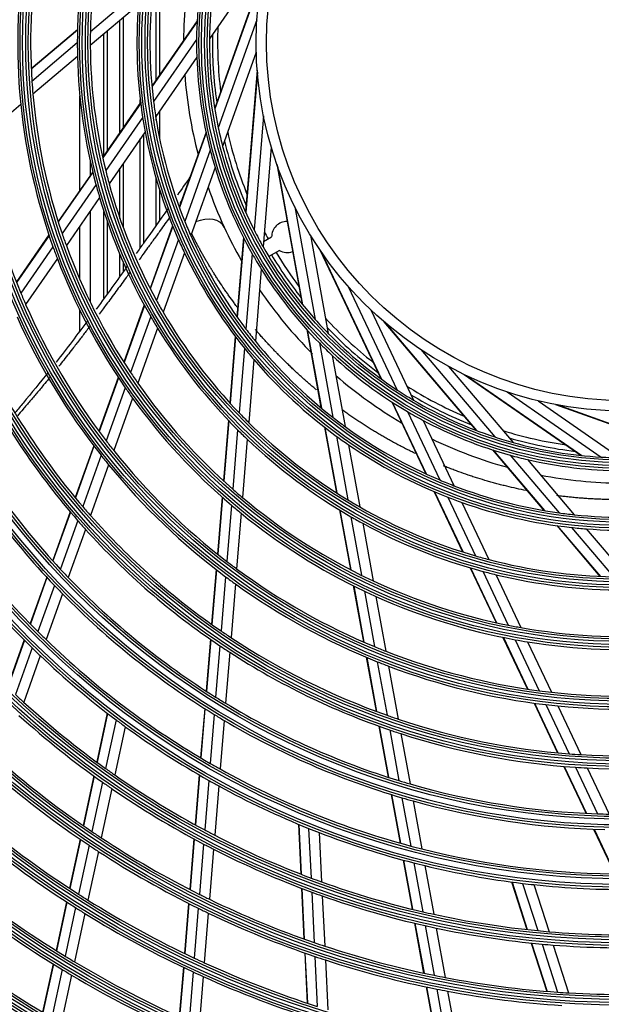
# Model space of a CAD drawing. Units: millimetres. Extents: x 0 to 7518, y 0 to 5362.
# Drawn here: x 1706 to 1818, y 2570 to 2760 of the extents above; entities that cross this region are included whole.
import ezdxf

# ---------------------------------------------------------------- set-up
doc = ezdxf.new("R2010")
doc.units = ezdxf.units.MM
doc.layers.add('LG-Product', color=3, linetype='Continuous')

msp = doc.modelspace()

# ---------------------------------------------------------------- linework, layer by layer
at = {"layer": 'LG-Product', "linetype": 'Continuous'}
for p, q in [((1753.47, 2772.11), (1742.51, 2756.28)), ((1752.75, 2768.77), (1743.5, 2742.94)), ((1752.67, 2768.36), (1743.52, 2742.8)), ((1732.85, 2766.29), (1732.85, 2749.27)), ((1729.06, 2765.7), (1719.53, 2757.62)), ((1732.23, 2748.37), (1732.23, 2765.76)), ((1728.79, 2762.85), (1719.51, 2754.98)), ((1725.85, 2760.37), (1725.85, 2739.16)), ((1725.23, 2738.25), (1725.23, 2759.84)), ((1740.11, 2759.74), (1731.39, 2747.14)), ((1740.11, 2759.61), (1731.4, 2747.04)), ((1751.64, 2759.93), (1744.2, 2739.14)), ((1717.03, 2758.04), (1708.12, 2750.48)), ((1717.03, 2757.95), (1708.12, 2750.4)), ((1722.15, 2733.81), (1722.15, 2757.23)), ((1722.78, 2757.76), (1722.78, 2734.71)), ((1717, 2755.48), (1708.25, 2748.05)), ((1740.01, 2756.18), (1731.71, 2744.2)), ((1717.04, 2752.89), (1708.44, 2745.59)), ((1740.05, 2752.74), (1732.12, 2741.28)), ((1751.53, 2753.68), (1745.04, 2735.55)), ((1751.7, 2750.26), (1749.45, 2722.92)), ((1751.73, 2749.85), (1749.51, 2722.79)), ((1717.5, 2727.1), (1717.5, 2745.27)), ((1706.11, 2743.62), (1697.92, 2736.68)), ((1729.21, 2744), (1721.9, 2733.44)), ((1729.23, 2743.9), (1721.92, 2733.35)), ((1729.15, 2743.92), (1729.15, 2744.5)), ((1732.23, 2740.6), (1732.23, 2741.45)), ((1732.85, 2742.35), (1732.85, 2737.22)), ((1752.92, 2741.44), (1751.11, 2719.44)), ((1729.61, 2741.17), (1722.49, 2730.89)), ((1730.09, 2738.35), (1723.16, 2728.34)), ((1729.78, 2737.91), (1729.78, 2716.89)), ((1741.83, 2738.27), (1736.66, 2723.84)), ((1741.85, 2738.15), (1736.7, 2723.75)), ((1729.15, 2716.03), (1729.15, 2737.01)), ((1742.65, 2734.81), (1737.73, 2721.09)), ((1754.42, 2735.37), (1752.84, 2716.18)), ((1719.5, 2732.69), (1719.5, 2729.98)), ((1725.85, 2732.24), (1725.85, 2719.91)), ((1755.47, 2732.12), (1760.38, 2705.12)), ((1719.98, 2730.66), (1713.32, 2721.05)), ((1720, 2730.57), (1713.34, 2720.97)), ((1725.23, 2721.66), (1725.23, 2731.33)), ((1743.58, 2731.49), (1738.88, 2718.37)), ((1755.61, 2731.72), (1760.46, 2705.01)), ((1720.61, 2728.18), (1714.07, 2718.74)), ((1732.23, 2720.38), (1732.23, 2729.32)), ((1732.85, 2727.26), (1732.85, 2721.27)), ((1721.31, 2725.68), (1714.89, 2716.41)), ((1719.5, 2723.07), (1719.5, 2705.51)), ((1722.15, 2706.28), (1722.15, 2722.97)), ((1758.93, 2723.9), (1762.88, 2702.19)), ((1722.78, 2721.11), (1722.78, 2707.15)), ((1717.5, 2709.86), (1717.5, 2720.19)), ((1735.37, 2720.25), (1731.04, 2708.15)), ((1735.41, 2720.15), (1731.08, 2708.07)), ((1711.53, 2718.46), (1705.25, 2709.4)), ((1711.55, 2718.38), (1705.28, 2709.32)), ((1736.49, 2717.61), (1732.27, 2705.85)), ((1749.04, 2717.98), (1747.79, 2702.71)), ((1749.1, 2717.86), (1747.85, 2702.62)), ((1752.93, 2717.18), (1754.48, 2718.08)), ((1761.96, 2718.44), (1765.4, 2699.49)), ((1712.31, 2716.19), (1706.12, 2707.25)), ((1737.68, 2715.01), (1733.58, 2703.55)), ((1750.73, 2714.85), (1749.53, 2700.32)), ((1755.98, 2715.48), (1753.94, 2714.3)), ((1763.81, 2715.57), (1775.54, 2690.76)), ((1764.05, 2715.22), (1775.65, 2690.68)), ((1713.16, 2713.9), (1707.04, 2705.07)), ((1725.23, 2710.56), (1725.23, 2714.69)), ((1725.85, 2713.23), (1725.85, 2711.44)), ((1752.49, 2711.88), (1751.35, 2698)), ((1769.28, 2708.53), (1778.71, 2688.57)), ((1717.5, 2700.01), (1717.5, 2703.92)), ((1729.9, 2704.97), (1725.96, 2693.96)), ((1729.95, 2704.89), (1726.01, 2693.89)), ((1773.62, 2704.03), (1781.85, 2686.62)), ((1731.16, 2702.74), (1727.29, 2691.93)), ((1776.15, 2701.74), (1793.9, 2680.81)), ((1776.47, 2701.46), (1794.03, 2680.76)), ((1732.49, 2700.5), (1728.68, 2689.89)), ((1761.26, 2700.24), (1764, 2685.17)), ((1761.35, 2700.15), (1764.08, 2685.1)), ((1747.47, 2698.9), (1746.42, 2686.09)), ((1747.53, 2698.82), (1746.48, 2686.03)), ((1763.7, 2697.66), (1766.31, 2683.31)), ((1749.23, 2696.64), (1748.21, 2684.19)), ((1783.26, 2696.35), (1797.53, 2679.52)), ((1751.06, 2694.44), (1750.06, 2682.31)), ((1766.17, 2695.25), (1768.66, 2681.54)), ((1788.61, 2693.13), (1801.06, 2678.45)), ((1724.9, 2691), (1721.18, 2680.62)), ((1724.95, 2690.93), (1721.23, 2680.56)), ((1791.65, 2691.57), (1814.21, 2675.95)), ((1792.03, 2691.39), (1814.35, 2675.94)), ((1726.25, 2689.01), (1722.58, 2678.77)), ((1799.91, 2688.21), (1818.06, 2675.65)), ((1727.66, 2687.02), (1724.03, 2676.91)), ((1777.66, 2686.28), (1784.2, 2672.42)), ((1805.91, 2686.49), (1821.74, 2675.52)), ((1777.76, 2686.21), (1784.3, 2672.38)), ((1780.68, 2684.41), (1786.91, 2671.23)), ((1809.26, 2685.77), (1835.09, 2676.52)), ((1809.67, 2685.69), (1835.22, 2676.54)), ((1746.14, 2682.73), (1745.18, 2671.07)), ((1746.2, 2682.66), (1745.25, 2671.02)), ((1783.69, 2682.72), (1789.64, 2670.13)), ((1747.93, 2680.89), (1746.99, 2669.45)), ((1764.68, 2681.41), (1766.98, 2668.77)), ((1764.76, 2681.35), (1767.06, 2668.72)), ((1749.79, 2679.08), (1748.87, 2667.84)), ((1766.97, 2679.68), (1769.2, 2667.39)), ((1720.17, 2677.8), (1716.6, 2667.83)), ((1720.22, 2677.74), (1716.65, 2667.77)), ((1769.3, 2678.03), (1771.48, 2666.05)), ((1797.11, 2677.03), (1807.02, 2665.34)), ((1797.23, 2676.99), (1807.12, 2665.32)), ((1721.58, 2675.98), (1718.04, 2666.11)), ((1800.51, 2676.01), (1809.94, 2664.89)), ((1803.85, 2675.16), (1812.87, 2664.53)), ((1723.05, 2674.15), (1719.55, 2664.38)), ((1744.93, 2667.94), (1744.02, 2656.95)), ((1744.99, 2667.88), (1744.08, 2656.9)), ((1785.84, 2668.97), (1791.33, 2657.35)), ((1785.93, 2668.93), (1791.41, 2657.33)), ((1788.49, 2667.89), (1793.83, 2656.59)), ((1746.74, 2666.37), (1745.85, 2655.52)), ((1767.58, 2665.44), (1769.67, 2653.94)), ((1767.66, 2665.4), (1769.75, 2653.9)), ((1791.17, 2666.9), (1796.37, 2655.89)), ((1715.62, 2665.1), (1712.25, 2655.67)), ((1715.67, 2665.04), (1712.3, 2655.62)), ((1748.62, 2664.8), (1747.74, 2654.1)), ((1769.79, 2664.13), (1771.84, 2652.84)), ((1717.08, 2663.41), (1713.73, 2654.06)), ((1718.59, 2661.7), (1715.27, 2652.43)), ((1772.05, 2662.87), (1774.07, 2651.77)), ((1809.49, 2662.43), (1817.8, 2652.63)), ((1809.59, 2662.41), (1817.89, 2652.62)), ((1812.33, 2662.07), (1820.41, 2652.54)), ((1815.17, 2661.81), (1823.05, 2652.52)), ((1743.78, 2653.96), (1742.91, 2643.4)), ((1792.77, 2654.3), (1797.77, 2643.73)), ((1792.86, 2654.27), (1797.85, 2643.71)), ((1711.1, 2652.48), (1707.9, 2643.52)), ((1711.15, 2652.42), (1707.95, 2643.46)), ((1743.84, 2653.91), (1742.97, 2643.36)), ((1745.6, 2652.57), (1744.74, 2642.12)), ((1795.24, 2653.61), (1800.14, 2643.23)), ((1797.75, 2652.97), (1802.57, 2642.77)), ((1712.59, 2650.89), (1709.41, 2641.99)), ((1747.5, 2651.18), (1746.65, 2640.84)), ((1770.24, 2650.85), (1772.21, 2640)), ((1770.31, 2650.81), (1772.28, 2639.96)), ((1714.14, 2649.29), (1710.98, 2640.45)), ((1772.4, 2649.79), (1774.34, 2639.09)), ((1774.61, 2648.77), (1776.53, 2638.21)), ((1799.11, 2640.88), (1803.82, 2630.91)), ((1799.19, 2640.87), (1803.9, 2630.9)), ((1706.77, 2640.38), (1703.52, 2631.31)), ((1706.82, 2640.33), (1703.58, 2631.26)), ((1708.29, 2638.88), (1705.06, 2629.86)), ((1742.67, 2640.52), (1741.85, 2630.54)), ((1742.73, 2640.47), (1741.91, 2630.5)), ((1744.51, 2639.26), (1743.69, 2629.36)), ((1801.47, 2640.43), (1806.12, 2630.59)), ((1803.87, 2640.01), (1808.46, 2630.31)), ((1709.87, 2637.35), (1706.66, 2628.39)), ((1746.41, 2638.01), (1745.6, 2628.19)), ((1772.74, 2637.05), (1774.64, 2626.62)), ((1772.82, 2637.02), (1774.71, 2626.6)), ((1774.87, 2636.18), (1776.74, 2625.86)), ((1777.06, 2635.33), (1778.91, 2625.11)), ((1805.1, 2628.21), (1809.63, 2618.63)), ((1805.18, 2628.19), (1809.71, 2618.62)), ((1807.38, 2627.91), (1811.86, 2618.43)), ((1809.71, 2627.66), (1814.15, 2618.28)), ((1722.79, 2626.26), (1720.75, 2616.85)), ((1722.85, 2626.22), (1720.81, 2616.8)), ((1741.57, 2627.16), (1740.79, 2617.67)), ((1741.63, 2627.12), (1740.85, 2617.63)), ((1743.42, 2626.01), (1742.64, 2616.59)), ((1724.49, 2624.97), (1722.47, 2615.6)), ((1726.26, 2623.66), (1724.24, 2614.35)), ((1745.33, 2624.86), (1744.56, 2615.5)), ((1775.15, 2623.77), (1776.94, 2613.92)), ((1775.23, 2623.75), (1777.02, 2613.9)), ((1777.26, 2623.03), (1779.03, 2613.27)), ((1779.42, 2622.32), (1781.18, 2612.63)), ((1810.87, 2616.01), (1815.15, 2606.95)), ((1810.94, 2616), (1815.22, 2606.95)), ((1720.18, 2614.17), (1718.11, 2604.61)), ((1720.24, 2614.13), (1718.17, 2604.57)), ((1740.52, 2614.35), (1739.73, 2604.75)), ((1740.58, 2614.32), (1739.79, 2604.72)), ((1813.09, 2615.84), (1817.33, 2606.86)), ((1815.36, 2615.7), (1819.57, 2606.8)), ((1721.89, 2612.95), (1719.83, 2603.43)), ((1742.37, 2613.29), (1741.59, 2603.74)), ((1744.29, 2612.23), (1743.51, 2602.73)), ((1723.67, 2611.71), (1721.62, 2602.24)), ((1777.55, 2610.58), (1779.25, 2601.22)), ((1777.62, 2610.56), (1779.32, 2601.2)), ((1779.63, 2609.95), (1781.32, 2600.65)), ((1781.78, 2609.34), (1783.46, 2600.1)), ((1759.64, 2604.86), (1760.11, 2595.24)), ((1759.71, 2604.83), (1760.18, 2595.21)), ((1761.62, 2604.05), (1762.09, 2594.48)), ((1763.66, 2603.24), (1764.13, 2593.73)), ((1816.6, 2603.89), (1820.66, 2595.28)), ((1816.67, 2603.88), (1820.74, 2595.28)), ((1717.54, 2601.97), (1715.49, 2592.51)), ((1717.6, 2601.93), (1715.55, 2592.47)), ((1719.27, 2600.8), (1717.23, 2591.38)), ((1739.5, 2602.03), (1738.7, 2592.28)), ((1739.57, 2601.99), (1738.76, 2592.24)), ((1741.36, 2601.03), (1740.56, 2591.33)), ((1721.06, 2599.62), (1719.03, 2590.24)), ((1743.29, 2600.04), (1742.49, 2590.38)), ((1779.85, 2597.94), (1781.57, 2588.46)), ((1779.92, 2597.92), (1781.64, 2588.45)), ((1781.91, 2597.4), (1783.63, 2587.97)), ((1784.04, 2596.87), (1785.75, 2587.5)), ((1800.78, 2593.72), (1803.72, 2584.55)), ((1800.85, 2593.71), (1803.8, 2584.54)), ((1802.9, 2593.45), (1805.83, 2584.33)), ((1805.08, 2593.2), (1807.99, 2584.13)), ((1760.25, 2592.51), (1760.72, 2582.73)), ((1760.32, 2592.48), (1760.79, 2582.71)), ((1762.22, 2591.76), (1762.7, 2582.04)), ((1714.93, 2589.89), (1712.9, 2580.51)), ((1714.99, 2589.85), (1712.96, 2580.47)), ((1738.48, 2589.58), (1737.68, 2579.94)), ((1738.54, 2589.55), (1737.75, 2579.9)), ((1764.26, 2591.03), (1764.73, 2581.35)), ((1716.66, 2588.78), (1714.64, 2579.43)), ((1718.47, 2587.64), (1716.45, 2578.33)), ((1740.34, 2588.65), (1739.55, 2579.04)), ((1742.27, 2587.71), (1741.49, 2578.15)), ((1782.06, 2585.77), (1783.81, 2576.15)), ((1782.13, 2585.76), (1783.88, 2576.13)), ((1784.11, 2585.3), (1785.85, 2575.72)), ((1786.23, 2584.83), (1787.96, 2575.3)), ((1804.56, 2581.95), (1807.55, 2572.63)), ((1804.63, 2581.94), (1807.62, 2572.63)), ((1760.86, 2580.03), (1761.33, 2570.37)), ((1760.92, 2580.01), (1761.4, 2570.34)), ((1806.66, 2581.74), (1809.63, 2572.47)), ((1808.82, 2581.56), (1811.78, 2572.34)), ((1762.83, 2579.35), (1763.3, 2569.73)), ((1764.86, 2578.68), (1765.33, 2569.09)), ((1712.34, 2577.92), (1710.32, 2568.6)), ((1712.4, 2577.88), (1710.38, 2568.57)), ((1714.08, 2576.84), (1712.08, 2567.56)), ((1737.46, 2577.27), (1736.68, 2567.7)), ((1737.53, 2577.24), (1736.74, 2567.67)), ((1739.34, 2576.39), (1738.55, 2566.86)), ((1715.9, 2575.76), (1713.89, 2566.5)), ((1741.27, 2575.5), (1740.49, 2566.01)), ((1784.29, 2573.49), (1786.02, 2563.96)), ((1784.36, 2573.47), (1786.09, 2563.95)), ((1786.33, 2573.07), (1788.06, 2563.59)), ((1788.44, 2572.67), (1790.15, 2563.22))]:
    msp.add_line(p, q, dxfattribs=at)
for radius in [277.8, 277.31, 276.19, 275.7, 266.3, 265.81, 264.69, 264.2, 254.8, 254.31, 253.19, 252.7, 243.05, 242.56, 241.94, 241.45, 231.55, 231.06, 230.44, 229.95, 220.05, 219.56, 218.94, 218.45, 208.55, 208.06, 207.44, 206.95, 197.05, 196.56, 195.94, 195.45, 185.55, 185.06, 184.44, 183.95, 174.05, 173.56, 172.94, 172.45, 162.8, 162.31, 161.19, 160.7, 151.3, 150.81, 149.69, 149.2, 139.55, 139.06, 138.44, 137.95, 128.05, 127.56, 126.94, 126.45, 116.55, 116.06, 115.44, 114.95, 105.05, 104.56, 103.94, 103.45, 93.55, 93.06, 92.44, 91.95, 82.05, 81.56, 80.94, 80.45, 71, 69]:
    msp.add_circle((1822.5, 2755.52), radius, dxfattribs=at)
for centre, radius, start, end in [((1822.5, 2755.52), 103, 165.302, 178.8339), ((1822.5, 2755.52), 105.5, 166.4318, 180.0227), ((1822.5, 2755.52), 114.5, 169.9751, 183.739), ((1822.5, 2755.52), 80, 164.4545, 176.8127), ((1822.5, 2755.52), 117, 170.838, 184.6416), ((1822.5, 2755.52), 82.5, 166.935, 179.5394), ((1822.5, 2755.62), 85, 169.2252, 179.7624), ((1822.5, 2755.52), 91.5, 173.953, 187.1074), ((1822.5, 2755.52), 94, 175.5275, 188.7839), ((1822.5, 2755.52), 80, 176.8127, 179.4545), ((1822.5, 2755.62), 78.44, 177.8195, 186.9596), ((1822.5, 2755.52), 103, 178.8339, 180.302), ((1822.5, 2755.62), 79.44, 178.9336, 188.3619), ((1822.5, 2755.52), 105.5, 180.0227, 181.4318), ((1822.5, 2755.52), 103, 180.302, 193.8339), ((1822.5, 2755.52), 82.5, 179.5394, 181.935), ((1822.5, 2755.52), 80, 179.4545, 191.8127), ((1822.5, 2755.52), 105.5, 181.4318, 195.0227), ((1822.5, 2755.52), 82.5, 181.935, 194.5394), ((1822.5, 2755.62), 85, 184.205, 194.7352), ((1822.5, 2755.52), 114.5, 183.739, 184.9751), ((1822.5, 2755.52), 117, 184.6416, 185.838), ((1822.5, 2755.52), 114.5, 184.9751, 198.739), ((1822.5, 2755.52), 117, 185.838, 199.6416), ((1822.5, 2755.52), 91.5, 187.1074, 188.953), ((1822.5, 2755.52), 91.5, 188.953, 202.1074), ((1822.5, 2755.52), 94, 188.7839, 190.5275), ((1822.5, 2755.52), 94, 190.5275, 203.7839), ((1822.5, 2755.52), 80, 191.8127, 194.4545), ((1822.5, 2755.62), 78.44, 192.7875, 201.9185), ((1822.5, 2755.52), 126, 188.6017, 202.5266), ((1822.5, 2755.62), 79.44, 193.9024, 203.3225), ((1822.5, 2755.52), 82.5, 194.5394, 196.935), ((1822.5, 2755.52), 80, 194.4545, 206.8127), ((1822.5, 2755.52), 103, 193.8339, 195.302), ((1822.5, 2755.52), 82.5, 196.935, 209.5394), ((1822.5, 2755.52), 105.5, 195.0227, 196.4318), ((1822.5, 2755.52), 103, 195.302, 208.8339), ((1822.5, 2755.62), 85, 199.1804, 204.7854), ((1822.5, 2755.52), 105.5, 196.4318, 210.0227), ((1822.5, 2755.52), 287.94, 186.6571, 262.5601), ((1822.5, 2755.52), 91.5, 202.1074, 203.953), ((1757.48, 2718.08), 3, 89.9925, 180), ((1822.5, 2755.52), 114.5, 198.739, 199.9751), ((1822.5, 2755.62), 85, 204.7854, 209.7052), ((1822.5, 2755.52), 80, 206.8127, 209.4545), ((1822.5, 2755.62), 78.44, 207.7527, 208.9043), ((1822.5, 2755.52), 288.56, 187.6356, 261.6741), ((1822.5, 2755.52), 94, 203.7839, 205.5275), ((1822.5, 2755.52), 91.5, 203.953, 217.1074), ((1822.5, 2755.52), 117, 199.6416, 200.838), ((1822.5, 2755.52), 114.5, 199.9751, 213.739), ((1822.5, 2755.52), 94, 205.5275, 218.7839), ((1822.5, 2755.52), 82.5, 209.5394, 211.935), ((1822.5, 2755.52), 80, 209.4545, 221.8127), ((1822.5, 2755.62), 78.44, 211.0957, 216.8765), ((1757.48, 2718.08), 3, 240, 290.6025), ((1822.5, 2755.52), 287.45, 188.2935, 261.7065), ((1822.5, 2755.52), 117, 200.838, 214.6416), ((1822.5, 2755.62), 79.44, 211.0819, 218.2834), ((1822.5, 2755.52), 82.5, 211.935, 224.5394), ((1822.5, 2755.52), 126, 202.5266, 203.6017), ((1822.5, 2755.62), 85, 214.1547, 224.9869), ((1822.5, 2755.52), 103, 208.8339, 210.302), ((1822.5, 2755.52), 289.05, 190.2527, 259.7473), ((1822.5, 2755.52), 126, 203.6017, 217.5266), ((1822.5, 2755.52), 103, 210.302, 223.8339), ((1822.5, 2755.52), 128.5, 204.2875, 218.2413), ((1822.5, 2755.52), 105.5, 210.0227, 211.4318), ((1822.5, 2755.52), 80, 221.8127, 224.4545), ((1822.5, 2755.62), 78.44, 222.7179, 231.8363), ((1822.5, 2755.52), 105.5, 211.4318, 225.0227), ((1822.5, 2755.52), 91.5, 217.1074, 218.953), ((1822.5, 2755.62), 79.44, 223.8357, 233.2449), ((1822.5, 2755.52), 91.5, 218.953, 232.1074), ((1822.5, 2755.52), 82.5, 224.5394, 226.935), ((1822.5, 2755.52), 80, 224.4545, 236.8127), ((1822.5, 2755.52), 94, 218.7839, 220.5275), ((1822.5, 2755.52), 137.5, 206.5162, 220.5609), ((1822.5, 2755.52), 94, 220.5275, 233.7839), ((1822.5, 2755.52), 82.5, 226.935, 239.5394), ((1822.5, 2755.52), 114.5, 213.739, 214.9751), ((1822.5, 2755.52), 140, 207.0767, 221.1437), ((1822.5, 2755.62), 85, 229.1258, 239.6456), ((1822.5, 2755.52), 117, 214.6416, 215.838), ((1822.5, 2755.52), 114.5, 214.9751, 228.739), ((1822.5, 2755.52), 80, 236.8127, 239.4545), ((1822.5, 2755.62), 78.44, 237.684, 246.7988), ((1822.5, 2755.52), 117, 215.838, 229.6416), ((1822.5, 2755.62), 79.44, 238.8035, 248.21), ((1822.5, 2755.52), 80, 239.4545, 251.8127), ((1822.5, 2755.52), 82.5, 239.5394, 241.935), ((1822.5, 2755.52), 148.75, 208.8706, 223.0071), ((1822.5, 2755.52), 103, 223.8339, 225.302), ((1822.5, 2755.52), 91.5, 232.1074, 233.953), ((1822.5, 2755.52), 82.5, 241.935, 254.5394), ((1822.5, 2755.52), 151.75, 209.4321, 223.5899), ((1822.5, 2755.52), 105.5, 225.0227, 226.4318), ((1822.5, 2755.52), 103, 225.302, 238.8339), ((1822.5, 2755.52), 91.5, 233.953, 247.1074), ((1822.5, 2755.62), 78.44, 252.6529, 261.7704), ((1822.5, 2755.52), 126, 217.5266, 218.6017), ((1822.5, 2755.52), 105.5, 226.4318, 240.0227), ((1822.5, 2755.52), 94, 233.7839, 235.5275), ((1822.5, 2755.62), 85, 244.0986, 254.6184), ((1822.5, 2755.52), 80, 251.8127, 254.4545), ((1822.5, 2755.62), 79.44, 253.7741, 263.1833), ((1822.5, 2755.52), 126, 218.6017, 232.5266), ((1822.5, 2755.52), 94, 235.5275, 248.7839), ((1822.5, 2755.52), 80, 254.4545, 266.8127), ((1822.5, 2755.52), 128.5, 218.2413, 219.2875), ((1822.5, 2755.52), 82.5, 254.5394, 256.935), ((1822.5, 2755.52), 82.5, 256.935, 269.5394), ((1822.5, 2755.52), 80, 266.8127, 269.4545), ((1822.5, 2755.52), 160.25, 210.8966, 225.1089), ((1822.5, 2755.52), 128.5, 219.2875, 233.2413), ((1822.5, 2755.52), 91.5, 247.1074, 248.953), ((1822.5, 2755.62), 85, 259.0748, 269.5964), ((1822.5, 2755.52), 114.5, 228.739, 229.9751), ((1822.5, 2755.52), 91.5, 248.953, 262.1074), ((1822.5, 2755.52), 114.5, 229.9751, 243.739), ((1822.5, 2755.52), 103, 238.8339, 240.302), ((1822.5, 2755.52), 94, 248.7839, 250.5275), ((1822.5, 2755.52), 299.44, 197.2322, 252.4587), ((1822.5, 2755.52), 137.5, 220.5609, 221.5162), ((1822.5, 2755.52), 117, 229.6416, 230.838), ((1822.5, 2755.52), 103, 240.302, 253.8339), ((1822.5, 2755.52), 94, 250.5275, 263.7839), ((1822.5, 2755.52), 300.06, 197.6082, 252.0896), ((1822.5, 2755.52), 298.95, 197.9221, 252.0779), ((1822.5, 2755.52), 137.5, 221.5162, 235.5609), ((1822.5, 2755.52), 117, 230.838, 244.6416), ((1822.5, 2755.52), 105.5, 240.0227, 241.4318), ((1822.5, 2755.52), 91.5, 262.1074, 263.953), ((1822.5, 2755.52), 91.5, 263.953, 277.1074), ((1822.5, 2755.52), 140, 221.1437, 222.0767), ((1822.5, 2755.52), 140, 222.0767, 236.1437), ((1822.5, 2755.52), 105.5, 241.4318, 255.0227), ((1822.5, 2755.52), 94, 263.7839, 265.5275), ((1822.5, 2755.52), 94, 265.5275, 278.7839), ((1822.5, 2755.52), 300.55, 198.8477, 251.1523), ((1822.5, 2755.52), 103, 253.8339, 255.302), ((1822.5, 2755.52), 103, 255.302, 268.8339), ((1822.5, 2755.52), 148.75, 223.0071, 223.8706), ((1822.5, 2755.52), 126, 232.5266, 233.6017), ((1822.5, 2755.52), 126, 233.6017, 247.5266), ((1822.5, 2755.52), 163.25, 218.8733, 225.6031), ((1822.5, 2755.52), 148.75, 223.8706, 238.0071), ((1822.5, 2755.52), 128.5, 233.2413, 234.2875), ((1822.5, 2755.52), 114.5, 243.739, 244.9751), ((1822.5, 2755.52), 105.5, 255.0227, 256.4318), ((1822.5, 2755.52), 105.5, 256.4318, 270.0227), ((1822.5, 2755.52), 151.75, 223.5899, 224.4321), ((1822.5, 2755.52), 128.5, 234.2875, 248.2413), ((1822.5, 2755.52), 114.5, 244.9751, 258.739), ((1822.5, 2755.52), 151.75, 224.4321, 238.5899), ((1822.5, 2755.52), 117, 244.6416, 245.838), ((1822.5, 2755.52), 117, 245.838, 259.6416), ((1822.5, 2755.52), 114.5, 258.739, 259.9751), ((1822.5, 2755.52), 114.5, 259.9751, 273.739), ((1822.5, 2755.52), 160.25, 225.1089, 225.8966), ((1822.5, 2755.52), 137.5, 235.5609, 236.5162), ((1822.5, 2755.52), 137.5, 236.5162, 250.5609), ((1822.5, 2755.52), 163.25, 225.6031, 226.3733), ((1822.5, 2755.52), 160.25, 225.8966, 240.1089), ((1822.5, 2755.52), 140, 236.1437, 237.0767), ((1822.5, 2755.52), 126, 247.5266, 248.6017), ((1822.5, 2755.52), 117, 259.6416, 260.838), ((1822.5, 2755.52), 117, 260.838, 274.6416), ((1822.5, 2755.52), 163.25, 226.3733, 233.1031), ((1822.5, 2755.52), 140, 237.0767, 251.1437), ((1822.5, 2755.52), 126, 248.6017, 262.5266), ((1822.5, 2755.52), 128.5, 248.2413, 249.2875), ((1822.5, 2755.52), 128.5, 249.2875, 263.2413), ((1822.5, 2755.52), 172, 226.9363, 227.66), ((1822.5, 2755.52), 148.75, 238.0071, 238.8706), ((1822.5, 2755.52), 126, 262.5266, 263.6017), ((1822.5, 2755.52), 126, 263.6017, 277.5266), ((1822.5, 2755.52), 172, 227.66, 234.4363), ((1822.5, 2755.52), 148.75, 238.8706, 253.0071), ((1822.5, 2755.52), 128.5, 263.2413, 264.2875), ((1822.5, 2755.52), 128.5, 264.2875, 278.2413), ((1822.5, 2755.52), 174.5, 228.0019, 234.7903), ((1822.5, 2755.52), 151.75, 238.5899, 239.4321), ((1822.5, 2755.52), 137.5, 250.5609, 251.5162), ((1822.5, 2755.52), 163.25, 233.1031, 233.8733), ((1822.5, 2755.52), 163.25, 233.8733, 240.6031), ((1822.5, 2755.52), 151.75, 239.4321, 253.5899), ((1822.5, 2755.52), 137.5, 251.5162, 265.5609), ((1822.5, 2755.52), 140, 251.1437, 252.0767), ((1822.5, 2755.52), 140, 252.0767, 266.1437), ((1822.5, 2755.52), 137.5, 266.5162, 280.5609), ((1822.5, 2755.52), 137.5, 265.5609, 266.5162), ((1822.5, 2755.52), 140, 267.0767, 281.1437), ((1822.5, 2755.52), 183.5, 229.1495, 235.9784), ((1822.5, 2755.52), 160.25, 240.1089, 240.8966), ((1822.5, 2755.52), 186, 229.447, 236.2863), ((1822.5, 2755.52), 172, 234.4363, 235.16), ((1822.5, 2755.52), 172, 235.16, 241.9363), ((1822.5, 2755.52), 160.25, 240.8966, 255.1089), ((1822.5, 2755.52), 140, 266.1437, 267.0767), ((1822.5, 2755.52), 174.5, 234.7903, 235.5019), ((1822.5, 2755.52), 163.25, 240.6031, 241.3733), ((1822.5, 2755.52), 163.25, 241.3733, 248.1031), ((1822.5, 2755.52), 148.75, 253.0071, 253.8706), ((1822.5, 2755.52), 148.75, 253.8706, 268.0071), ((1822.5, 2755.52), 174.5, 235.5019, 242.2903), ((1822.5, 2755.52), 151.75, 253.5899, 254.4321), ((1822.5, 2755.52), 151.75, 254.4321, 268.5899), ((1822.5, 2755.52), 148.75, 268.0071, 268.8706), ((1822.5, 2755.52), 195, 230.4509, 237.3249), ((1822.5, 2755.52), 183.5, 235.9784, 236.6495), ((1822.5, 2755.52), 172, 241.9363, 242.66), ((1822.5, 2755.52), 172, 242.66, 249.4363), ((1822.5, 2755.52), 163.25, 248.1031, 248.8733), ((1822.5, 2755.52), 163.25, 248.8733, 255.6031), ((1822.5, 2755.52), 197.5, 230.7124, 237.5954), ((1822.5, 2755.52), 186, 236.2863, 236.947), ((1822.5, 2755.52), 183.5, 236.6495, 243.4784), ((1822.5, 2755.52), 174.5, 242.2903, 243.0019), ((1822.5, 2755.52), 186, 236.947, 243.7863), ((1822.5, 2755.52), 174.5, 243.0019, 249.7903), ((1822.5, 2755.52), 160.25, 255.1089, 255.8966), ((1822.5, 2755.52), 160.25, 255.8966, 270.1089), ((1822.5, 2755.52), 163.25, 255.6031, 256.3733), ((1822.5, 2755.52), 163.25, 256.3733, 263.1031), ((1822.5, 2755.52), 206.5, 231.5984, 238.5115), ((1822.5, 2755.52), 172, 249.4363, 250.16), ((1822.5, 2755.52), 172, 250.16, 256.9363), ((1822.5, 2755.52), 163.25, 263.1031, 263.8733), ((1822.5, 2755.52), 163.25, 263.8733, 270.6031), ((1822.5, 2755.52), 195, 237.3249, 237.9509), ((1822.5, 2755.52), 183.5, 243.4784, 244.1495), ((1822.5, 2755.52), 174.5, 249.7903, 250.5019), ((1822.5, 2755.52), 209, 231.8302, 238.7512), ((1822.5, 2755.52), 195, 237.9509, 244.8249), ((1822.5, 2755.52), 183.5, 244.1495, 250.9784), ((1822.5, 2755.52), 174.5, 250.5019, 257.2903), ((1822.5, 2755.52), 197.5, 237.5954, 238.2124), ((1822.5, 2755.52), 197.5, 238.2124, 245.0954), ((1822.5, 2755.52), 186, 243.7863, 244.447), ((1822.5, 2755.52), 186, 244.447, 251.2863), ((1822.5, 2755.52), 172, 256.9363, 257.66), ((1822.5, 2755.52), 172, 257.66, 264.4363), ((1822.5, 2755.52), 174.5, 257.2903, 258.0019), ((1822.5, 2755.52), 174.5, 258.0019, 264.7903), ((1822.5, 2755.52), 172, 264.4363, 265.16), ((1822.5, 2755.52), 172, 265.16, 271.9363), ((1822.5, 2755.52), 218, 232.6183, 239.5658), ((1822.5, 2755.52), 183.5, 250.9784, 251.6495), ((1822.5, 2755.52), 183.5, 251.6495, 258.4784), ((1822.5, 2755.52), 174.5, 264.7903, 265.5019), ((1822.5, 2755.52), 174.5, 265.5019, 272.2903), ((1822.5, 2755.52), 220.5, 232.8252, 239.7796), ((1822.5, 2755.52), 206.5, 238.5115, 239.0984), ((1822.5, 2755.52), 206.5, 239.0984, 246.0115), ((1822.5, 2755.52), 195, 244.8249, 245.4509), ((1822.5, 2755.52), 195, 245.4509, 252.3249), ((1822.5, 2755.52), 186, 251.2863, 251.947), ((1822.5, 2755.52), 186, 251.947, 258.7863), ((1822.5, 2755.52), 209, 238.7512, 239.3302), ((1822.5, 2755.52), 197.5, 245.0954, 245.7124), ((1822.5, 2755.52), 209, 239.3302, 246.2512), ((1822.5, 2755.52), 197.5, 245.7124, 252.5954), ((1822.5, 2755.52), 183.5, 258.4784, 259.1495), ((1822.5, 2755.52), 183.5, 259.1495, 265.9784), ((1822.5, 2755.52), 186, 258.7863, 259.447), ((1822.5, 2755.52), 186, 259.447, 266.2863), ((1822.5, 2755.52), 183.5, 265.9784, 266.6495), ((1822.5, 2755.52), 183.5, 266.6495, 273.4784), ((1822.5, 2755.52), 229.5, 233.5311, 240.5089)]:
    msp.add_arc(centre, radius, start, end, dxfattribs=at)
msp.add_ellipse((1740.79, 2717.89), major_axis=(-4.54, -2.1), ratio=0.644909, start_param=3.141593, end_param=4.63067, dxfattribs=at)
for points in [[(1738.73, 2729.6), (1737.92, 2728.44), (1737.11, 2727.28), (1736.3, 2726.13)], [(1737.08, 2725), (1736.97, 2724.85), (1736.86, 2724.69), (1736.75, 2724.54)]]:
    msp.add_open_spline(points, degree=3, dxfattribs=at)
for points, knots in [([(1734.46, 2723.52), (1732.91, 2721.32), (1730.89, 2718.46), (1728.85, 2715.58), (1728.38, 2714.92)], [0, 0, 0, 0, 0.770019, 1, 1, 1, 1]), ([(1734.9, 2721.97), (1734.87, 2721.93), (1734.54, 2721.47), (1733.91, 2720.59), (1733.1, 2719.47), (1732.2, 2718.2), (1731.39, 2717.08), (1730.47, 2715.82), (1729.72, 2714.77), (1729.17, 2714.01), (1728.92, 2713.67)], [0, 0, 0, 0, 0.0154, 0.167345, 0.31929, 0.420587, 0.623181, 0.724478, 0.876423, 1, 1, 1, 1]), ([(1747.88, 2704.54), (1747.83, 2704.6), (1747.78, 2704.66), (1747.65, 2704.84), (1747.56, 2704.95), (1747.4, 2705.18), (1747.31, 2705.29), (1746.9, 2705.85), (1746.57, 2706.3), (1746.17, 2706.86), (1746.09, 2706.97), (1745.93, 2707.2), (1745.86, 2707.31), (1745.62, 2707.65), (1745.46, 2707.87), (1745, 2708.54), (1744.7, 2708.99), (1744.33, 2709.56), (1744.25, 2709.67), (1744.11, 2709.89), (1744.03, 2710), (1743.89, 2710.23), (1743.82, 2710.34), (1743.67, 2710.57), (1743.6, 2710.68), (1743.46, 2710.9), (1743.39, 2711.02), (1743.28, 2711.19), (1743.25, 2711.24), (1743.18, 2711.35), (1743.14, 2711.41), (1743.07, 2711.52), (1743.04, 2711.58), (1742.97, 2711.69), (1742.93, 2711.75), (1742.83, 2711.92), (1742.76, 2712.03), (1742.66, 2712.2), (1742.62, 2712.25), (1742.55, 2712.37), (1742.52, 2712.42), (1742.42, 2712.59), (1742.35, 2712.7), (1742.22, 2712.93), (1742.15, 2713.04), (1742.05, 2713.21), (1742.02, 2713.26), (1741.95, 2713.38), (1741.92, 2713.43), (1741.85, 2713.54), (1741.8, 2713.63), (1741.76, 2713.71), (1741.72, 2713.77), (1741.71, 2713.8), (1741.66, 2713.88), (1741.63, 2713.94), (1741.58, 2714.02), (1741.56, 2714.05), (1741.53, 2714.11), (1741.51, 2714.13), (1741.46, 2714.22), (1741.43, 2714.27), (1741.38, 2714.36), (1741.37, 2714.39), (1741.33, 2714.44), (1741.32, 2714.47), (1741.27, 2714.55), (1741.24, 2714.61), (1741.18, 2714.72), (1741.15, 2714.78), (1741.08, 2714.89), (1741.05, 2714.95), (1740.99, 2715.06), (1740.96, 2715.12), (1740.91, 2715.2), (1740.9, 2715.23), (1740.86, 2715.28), (1740.85, 2715.31), (1740.8, 2715.4), (1740.77, 2715.45), (1740.72, 2715.54), (1740.71, 2715.56), (1740.68, 2715.62), (1740.66, 2715.65), (1740.62, 2715.73), (1740.59, 2715.79), (1740.53, 2715.9), (1740.5, 2715.96), (1740.44, 2716.07), (1740.39, 2716.15), (1740.34, 2716.24), (1740.31, 2716.29), (1740.3, 2716.32), (1740.27, 2716.38), (1740.25, 2716.4), (1740.23, 2716.45), (1740.22, 2716.46), (1740.21, 2716.49), (1740.17, 2716.56), (1740.14, 2716.63), (1740.09, 2716.71), (1740.08, 2716.74), (1740.05, 2716.8), (1740.03, 2716.83), (1739.99, 2716.91), (1739.96, 2716.96), (1739.91, 2717.05), (1739.9, 2717.08), (1739.87, 2717.13), (1739.84, 2717.19), (1739.81, 2717.25), (1739.78, 2717.3), (1739.77, 2717.33), (1739.72, 2717.41), (1739.7, 2717.47), (1739.64, 2717.58), (1739.61, 2717.64), (1739.57, 2717.72), (1739.55, 2717.75), (1739.52, 2717.81), (1739.51, 2717.83), (1739.47, 2717.92), (1739.44, 2717.97), (1739.4, 2718.06), (1739.38, 2718.09), (1739.35, 2718.14), (1739.32, 2718.2), (1739.3, 2718.25), (1739.27, 2718.31), (1739.25, 2718.34), (1739.21, 2718.42), (1739.18, 2718.48), (1739.13, 2718.59), (1739.1, 2718.65), (1739.05, 2718.74), (1739.04, 2718.77), (1739.02, 2718.81)], [0, 0, 0, 0, 0.013682, 0.013682, 0.037271, 0.037271, 0.06086, 0.06086, 0.155218, 0.155218, 0.178807, 0.178807, 0.202397, 0.202397, 0.249575, 0.249575, 0.343933, 0.343933, 0.367522, 0.367522, 0.391111, 0.391111, 0.414701, 0.414701, 0.43829, 0.43829, 0.46188, 0.46188, 0.473674, 0.473674, 0.485469, 0.485469, 0.497264, 0.497264, 0.509058, 0.509058, 0.532648, 0.532648, 0.544442, 0.544442, 0.556237, 0.556237, 0.579826, 0.579826, 0.603416, 0.603416, 0.61521, 0.61521, 0.627005, 0.627005, 0.6388, 0.644697, 0.644697, 0.650594, 0.650594, 0.662389, 0.662389, 0.668286, 0.668286, 0.674184, 0.674184, 0.685978, 0.685978, 0.691876, 0.691876, 0.697773, 0.697773, 0.709568, 0.709568, 0.721363, 0.721363, 0.733157, 0.733157, 0.744952, 0.744952, 0.750849, 0.750849, 0.756747, 0.756747, 0.768541, 0.768541, 0.774439, 0.774439, 0.780336, 0.780336, 0.792131, 0.792131, 0.803925, 0.803925, 0.81572, 0.821617, 0.821617, 0.827515, 0.827515, 0.833412, 0.833412, 0.836361, 0.836361, 0.839309, 0.851104, 0.851104, 0.857001, 0.857001, 0.862899, 0.862899, 0.874693, 0.874693, 0.880591, 0.880591, 0.886488, 0.892385, 0.892385, 0.898283, 0.898283, 0.910077, 0.910077, 0.921872, 0.921872, 0.927769, 0.927769, 0.933667, 0.933667, 0.945461, 0.945461, 0.951359, 0.951359, 0.957256, 0.963153, 0.963153, 0.969051, 0.969051, 0.980845, 0.980845, 0.99264, 0.99264, 1, 1, 1, 1]), ([(1726.64, 2712.48), (1724.68, 2709.73), (1722.69, 2706.95), (1720.66, 2704.19), (1720.64, 2704.17)], [0, 0, 0, 0, 0.991183, 1, 1, 1, 1]), ([(1727.15, 2711.24), (1727.07, 2711.13), (1726.79, 2710.74), (1726.19, 2709.92), (1725.37, 2708.81), (1724.45, 2707.55), (1723.52, 2706.29), (1722.69, 2705.18), (1721.92, 2704.15), (1721.45, 2703.52), (1721.19, 2703.18)], [0, 0, 0, 0, 0.040752, 0.144628, 0.300441, 0.456254, 0.612068, 0.767881, 0.871756, 1, 1, 1, 1]), ([(1719.01, 2701.95), (1717.01, 2699.26), (1714.98, 2696.58), (1712.92, 2693.94), (1712.91, 2693.93)], [0, 0, 0, 0, 0.996783, 1, 1, 1, 1]), ([(1719.49, 2700.94), (1719.27, 2700.65), (1718.84, 2700.08), (1717.99, 2698.97), (1717.15, 2697.87), (1716.19, 2696.65), (1715.34, 2695.56), (1714.39, 2694.35), (1713.75, 2693.55), (1713.43, 2693.15)], [0, 0, 0, 0, 0.110503, 0.215425, 0.425269, 0.530192, 0.687575, 0.844958, 1, 1, 1, 1]), ([(1763.17, 2688.56), (1763.1, 2688.63), (1763.02, 2688.69), (1762.71, 2688.95), (1762.48, 2689.14), (1762.13, 2689.44), (1762.01, 2689.54), (1761.78, 2689.74), (1761.67, 2689.84), (1761.32, 2690.14), (1761.09, 2690.34), (1760.75, 2690.64), (1760.64, 2690.74), (1760.41, 2690.95), (1760.3, 2691.05), (1760.08, 2691.25), (1759.96, 2691.35), (1759.74, 2691.56), (1759.63, 2691.66), (1759.29, 2691.96), (1759.07, 2692.17), (1758.74, 2692.48), (1758.63, 2692.58), (1758.41, 2692.79), (1758.31, 2692.89), (1757.98, 2693.2), (1757.76, 2693.41), (1757.44, 2693.73), (1757.33, 2693.83), (1757.12, 2694.04), (1757.01, 2694.15), (1756.85, 2694.3), (1756.8, 2694.35), (1756.7, 2694.46), (1756.64, 2694.51), (1756.48, 2694.67), (1756.38, 2694.78), (1756.17, 2694.99), (1756.07, 2695.09), (1755.86, 2695.31), (1755.7, 2695.47), (1755.55, 2695.63), (1755.44, 2695.73), (1755.39, 2695.78), (1755.29, 2695.89), (1755.24, 2695.94), (1755.13, 2696.05), (1755.08, 2696.1), (1754.93, 2696.26), (1754.83, 2696.37), (1754.62, 2696.59), (1754.52, 2696.69), (1754.37, 2696.86), (1754.32, 2696.91), (1754.22, 2697.02), (1754.17, 2697.07), (1754.02, 2697.23), (1753.92, 2697.34), (1753.72, 2697.56), (1753.62, 2697.66), (1753.42, 2697.88), (1753.32, 2697.99), (1753.13, 2698.21), (1753.03, 2698.31), (1752.83, 2698.53), (1752.74, 2698.64), (1752.54, 2698.86), (1752.45, 2698.97), (1752.25, 2699.19), (1752.16, 2699.3), (1752.01, 2699.46), (1751.97, 2699.51), (1751.87, 2699.62), (1751.82, 2699.68), (1751.68, 2699.84), (1751.59, 2699.95), (1751.45, 2700.11), (1751.41, 2700.16), (1751.37, 2700.21)], [0, 0, 0, 0, 0.017048, 0.017048, 0.070997, 0.070997, 0.097971, 0.097971, 0.124946, 0.124946, 0.178895, 0.178895, 0.20587, 0.20587, 0.232844, 0.232844, 0.259819, 0.259819, 0.286793, 0.286793, 0.340742, 0.340742, 0.367717, 0.367717, 0.394691, 0.394691, 0.44864, 0.44864, 0.475615, 0.475615, 0.50259, 0.50259, 0.516077, 0.516077, 0.529564, 0.529564, 0.556539, 0.556539, 0.583513, 0.583513, 0.610488, 0.623975, 0.623975, 0.637462, 0.637462, 0.650949, 0.650949, 0.664437, 0.664437, 0.691411, 0.691411, 0.718386, 0.718386, 0.731873, 0.731873, 0.74536, 0.74536, 0.772335, 0.772335, 0.799309, 0.799309, 0.826284, 0.826284, 0.853258, 0.853258, 0.880233, 0.880233, 0.907208, 0.907208, 0.934182, 0.934182, 0.947669, 0.947669, 0.961157, 0.961157, 0.988131, 0.988131, 1, 1, 1, 1]), ([(1711.37, 2691.97), (1709.79, 2689.98), (1707.68, 2687.38), (1705.52, 2684.83), (1705, 2684.22)], [0, 0, 0, 0, 0.758518, 1, 1, 1, 1]), ([(1711.83, 2691.17), (1711.71, 2691.02), (1711.27, 2690.48), (1710.4, 2689.41), (1709.41, 2688.22), (1708.31, 2686.92), (1707.43, 2685.88), (1706.4, 2684.69), (1705.82, 2684.01), (1705.45, 2683.59)], [0, 0, 0, 0, 0.056325, 0.211285, 0.417899, 0.521206, 0.72782, 0.831127, 1, 1, 1, 1]), ([(1782.23, 2676.31), (1782.09, 2676.38), (1781.94, 2676.45), (1781.52, 2676.66), (1781.23, 2676.8), (1780.66, 2677.08), (1780.38, 2677.22), (1779.82, 2677.51), (1779.54, 2677.66), (1778.98, 2677.95), (1778.7, 2678.1), (1778.14, 2678.4), (1777.86, 2678.55), (1777.31, 2678.86), (1777.03, 2679.01), (1776.49, 2679.32), (1776.21, 2679.48), (1775.67, 2679.8), (1775.4, 2679.96), (1774.99, 2680.2), (1774.86, 2680.28), (1774.59, 2680.44), (1774.45, 2680.52), (1774.05, 2680.76), (1773.78, 2680.93), (1773.25, 2681.26), (1772.98, 2681.43), (1772.59, 2681.68), (1772.45, 2681.77), (1772.19, 2681.93), (1772.06, 2682.02), (1771.66, 2682.28), (1771.4, 2682.45), (1771.01, 2682.71), (1770.88, 2682.8), (1770.62, 2682.97), (1770.49, 2683.06), (1770.11, 2683.32), (1769.85, 2683.5), (1769.33, 2683.86), (1769.08, 2684.04), (1768.7, 2684.31), (1768.57, 2684.4), (1768.32, 2684.58), (1768.19, 2684.67), (1768.05, 2684.77), (1768.04, 2684.78), (1768.03, 2684.78)], [0, 0, 0, 0, 0.028285, 0.028285, 0.08531, 0.08531, 0.142336, 0.142336, 0.199361, 0.199361, 0.256387, 0.256387, 0.313412, 0.313412, 0.370438, 0.370438, 0.427463, 0.427463, 0.484489, 0.484489, 0.513002, 0.513002, 0.541514, 0.541514, 0.59854, 0.59854, 0.655566, 0.655566, 0.684078, 0.684078, 0.712591, 0.712591, 0.769617, 0.769617, 0.798129, 0.798129, 0.826642, 0.826642, 0.883668, 0.883668, 0.940693, 0.940693, 0.969206, 0.969206, 0.997719, 0.997719, 1, 1, 1, 1]), ([(1803.61, 2669.18), (1802.98, 2669.3), (1802.35, 2669.44), (1801.09, 2669.71), (1800.46, 2669.86), (1799.52, 2670.09), (1799.2, 2670.17), (1798.58, 2670.33), (1798.27, 2670.41), (1797.64, 2670.58), (1797.33, 2670.66), (1796.71, 2670.84), (1796.4, 2670.92), (1795.48, 2671.19), (1794.86, 2671.38), (1793.94, 2671.67), (1793.63, 2671.76), (1793.02, 2671.96), (1792.72, 2672.06), (1791.81, 2672.37), (1791.2, 2672.58), (1790.3, 2672.91), (1790, 2673.02), (1789.4, 2673.24), (1789.1, 2673.36), (1788.5, 2673.59), (1788.21, 2673.7), (1787.82, 2673.86), (1787.73, 2673.89), (1787.63, 2673.93)], [0, 0, 0, 0, 0.114619, 0.114619, 0.23028, 0.23028, 0.28811, 0.28811, 0.34594, 0.34594, 0.40377, 0.40377, 0.461601, 0.461601, 0.577261, 0.577261, 0.635091, 0.635091, 0.692922, 0.692922, 0.808582, 0.808582, 0.866412, 0.866412, 0.924242, 0.924242, 0.982073, 0.982073, 1, 1, 1, 1]), ([(1826.19, 2667.57), (1826.13, 2667.57), (1826.07, 2667.56), (1825.92, 2667.56), (1825.84, 2667.55), (1825.67, 2667.54), (1825.58, 2667.54), (1825.42, 2667.53), (1825.33, 2667.53), (1825.08, 2667.52), (1824.92, 2667.51), (1824.66, 2667.5), (1824.58, 2667.5), (1824.41, 2667.49), (1824.33, 2667.49), (1824.16, 2667.48), (1824.08, 2667.48), (1823.91, 2667.48), (1823.83, 2667.47), (1823.66, 2667.47), (1823.58, 2667.47), (1823.41, 2667.46), (1823.33, 2667.46), (1823.16, 2667.46), (1823.08, 2667.46), (1822.91, 2667.45), (1822.83, 2667.45), (1822.66, 2667.45), (1822.58, 2667.45), (1822.41, 2667.44), (1822.33, 2667.44), (1822.16, 2667.44), (1822.08, 2667.44), (1821.91, 2667.44), (1821.83, 2667.44), (1821.66, 2667.44), (1821.58, 2667.44), (1821.41, 2667.44), (1821.33, 2667.44), (1821.16, 2667.44), (1821.08, 2667.44), (1820.91, 2667.44), (1820.83, 2667.44), (1820.58, 2667.44), (1820.42, 2667.44), (1820.08, 2667.45), (1819.92, 2667.45), (1819.58, 2667.45), (1819.42, 2667.46), (1819.09, 2667.46), (1818.92, 2667.47), (1818.59, 2667.48), (1818.42, 2667.48), (1818.09, 2667.49), (1817.93, 2667.5), (1817.6, 2667.51), (1817.43, 2667.52), (1817.1, 2667.53), (1816.94, 2667.54), (1816.61, 2667.56), (1816.44, 2667.57), (1816.11, 2667.58), (1815.95, 2667.59), (1815.62, 2667.61), (1815.45, 2667.62), (1815.12, 2667.65), (1814.96, 2667.66), (1814.63, 2667.68), (1814.47, 2667.69), (1814.14, 2667.72), (1813.98, 2667.73), (1813.65, 2667.76), (1813.48, 2667.77), (1812.99, 2667.82), (1812.67, 2667.85), (1812.01, 2667.91), (1811.69, 2667.95), (1811.2, 2668), (1811.04, 2668.02), (1810.71, 2668.06), (1810.55, 2668.07), (1810.22, 2668.11), (1810.06, 2668.13), (1809.77, 2668.17), (1809.65, 2668.19), (1809.52, 2668.2)], [0, 0, 0, 0, 0.011175, 0.011175, 0.026034, 0.026034, 0.040894, 0.040894, 0.055754, 0.055754, 0.085473, 0.085473, 0.100333, 0.100333, 0.115193, 0.115193, 0.130052, 0.130052, 0.144912, 0.144912, 0.159772, 0.159772, 0.174631, 0.174631, 0.189491, 0.189491, 0.204351, 0.204351, 0.219211, 0.219211, 0.23407, 0.23407, 0.24893, 0.24893, 0.26379, 0.26379, 0.27865, 0.27865, 0.293509, 0.293509, 0.308369, 0.308369, 0.323229, 0.323229, 0.352948, 0.352948, 0.382668, 0.382668, 0.412387, 0.412387, 0.442106, 0.442106, 0.471826, 0.471826, 0.501545, 0.501545, 0.531265, 0.531265, 0.560984, 0.560984, 0.590704, 0.590704, 0.620423, 0.620423, 0.650143, 0.650143, 0.679862, 0.679862, 0.709581, 0.709581, 0.739301, 0.739301, 0.76902, 0.76902, 0.828459, 0.828459, 0.887898, 0.887898, 0.917618, 0.917618, 0.947337, 0.947337, 0.977056, 0.977056, 1, 1, 1, 1])]:
    msp.add_open_spline(points, degree=3, knots=knots, dxfattribs=at)

doc.saveas('drawing.dxf')
